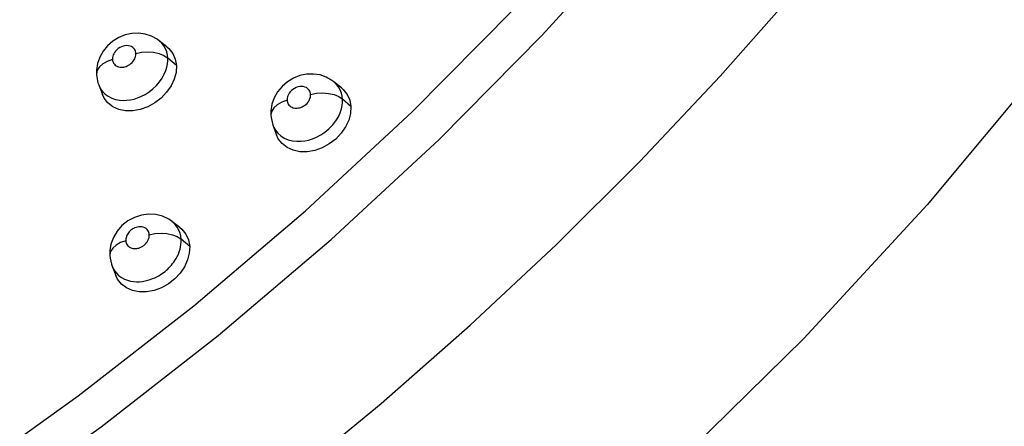
# Model space of a CAD drawing. Units: millimetres. Extents: x 172755 to 182253, y 6612 to 12938.
# Drawn here: x 177218 to 177323, y 9861 to 9905 of the extents above; entities that cross this region are included whole.
import ezdxf

# ---------------------------------------------------------------- set-up
doc = ezdxf.new("R2010")
doc.units = ezdxf.units.MM
for name, color, linetype in [('DEFAULT', 7, 'Continuous'), ('DiKom', 7, 'Continuous'), ('QITELE', 7, 'Continuous')]:
    doc.layers.add(name, color=color, linetype=linetype)
doc.dimstyles.new('Qitele', dxfattribs={"dimscale": 85, "dimtxt": 4, "dimasz": 5, "dimexe": 4, "dimexo": 0, "dimgap": 3, "dimtad": 1, "dimdec": 0, "dimrnd": 10, "dimzin": 1, "dimtxsty": 'Standard', "dimblk": 'OBLIQUE', "dimcen": 5, "dimdle": 4, "dimclrd": 256, "dimclre": 256, "dimclrt": 256, "dimadec": 0, "dimazin": 0, "dimtfac": 1, "dimtdec": 0, "dimtmove": 0, "dimatfit": 3, "dimldrblk": 'OBLIQUE', "dimfxl": 6, "dimfxlon": 1, "dimlwd": 40, "dimlwe": 30, "dimarcsym": 0})

# ---------------------------------------------------------------- blocks, each defined once
blk = doc.blocks.new('FS-24204')
at = {"layer": 'DiKom', "color": 7, "linetype": 'Continuous'}
for p, q in [((177228.36, 9902.8), (177227.72, 9902.41)), ((177233.53, 9901.79), (177232.68, 9902.46)), ((177232.96, 9902.21), (177232.69, 9902.45)), ((177234.54, 9899.79), (177233.62, 9900.6)), ((177226.2, 9897.71), (177226.59, 9896.69)), ((177252.28, 9897.39), (177251.44, 9898.06)), ((177251.72, 9897.8), (177251.45, 9898.05)), ((177253.29, 9895.38), (177252.38, 9896.19)), ((177244.91, 9893.38), (177245.28, 9892.37)), ((177234.91, 9882.42), (177234.06, 9883.07)), ((177235.97, 9880.38), (177235.05, 9881.16)), ((177227.4, 9879.95), (177227.39, 9879.39)), ((177227.64, 9878.26), (177228.03, 9877.26))]:
    blk.add_line(p, q, dxfattribs=at)
for points in [[(177375.1, 9979.08), (177367.71, 9962.78), (177359.21, 9946.6), (177349.65, 9930.64), (177339.1, 9914.99), (177327.59, 9899.71), (177315.18, 9884.86), (177301.93, 9870.51), (177287.9, 9856.71), (177273.16, 9843.55), (177257.78, 9831.07), (177241.84, 9819.33), (177225.4, 9808.39), (177208.54, 9798.29), (177191.33, 9789.08), (177173.84, 9780.79), (177156.14, 9773.47), (177138.32, 9767.15)], [(177215.66, 9833), (177226.22, 9840.14), (177236.56, 9847.61), (177246.67, 9855.41), (177256.52, 9863.52), (177266.1, 9871.92), (177275.37, 9880.59), (177284.33, 9889.51), (177292.95, 9898.66), (177301.21, 9908.04), (177309.1, 9917.6), (177316.6, 9927.34), (177323.7, 9937.23), (177330.37, 9947.26), (177336.61, 9957.4), (177342.4, 9967.62), (177347.72, 9977.92)], [(177143.13, 9818.79), (177157.1, 9824.73), (177170.96, 9831.38), (177184.64, 9838.7), (177198.09, 9846.66), (177211.21, 9855.2), (177224, 9864.33), (177236.42, 9874.01), (177248.41, 9884.21), (177259.88, 9894.83), (177270.82, 9905.87), (177281.21, 9917.32), (177290.98, 9929.1), (177300.1, 9941.16), (177308.52, 9953.45)], [(177144.66, 9814.94), (177158.8, 9820.96), (177172.81, 9827.68), (177186.66, 9835.08), (177200.26, 9843.13), (177213.53, 9851.78), (177226.47, 9861.01), (177239.04, 9870.81), (177251.17, 9881.12), (177262.77, 9891.87), (177273.83, 9903.04), (177284.34, 9914.62), (177294.23, 9926.54), (177303.45, 9938.74), (177311.97, 9951.17)], [(177232.7, 9902.45), (177232.46, 9902.62), (177231.86, 9902.95), (177231.2, 9903.17), (177230.49, 9903.27), (177229.77, 9903.24), (177229.05, 9903.08), (177228.36, 9902.8)], [(177227.72, 9902.41), (177227.15, 9901.91), (177226.68, 9901.33), (177226.32, 9900.69), (177226.08, 9900.01), (177225.96, 9899.31), (177225.96, 9898.83)], [(177230.19, 9901.1), (177230.18, 9901.21), (177230.15, 9901.32), (177230.11, 9901.43), (177230.04, 9901.54), (177229.96, 9901.64), (177229.86, 9901.74), (177229.73, 9901.82), (177229.57, 9901.89), (177229.4, 9901.92), (177229.21, 9901.94), (177229.02, 9901.92), (177228.84, 9901.88), (177228.65, 9901.81), (177228.47, 9901.73), (177228.3, 9901.61), (177228.14, 9901.48), (177228.01, 9901.34), (177227.9, 9901.2), (177227.82, 9901.06), (177227.76, 9900.93), (177227.72, 9900.8), (177227.69, 9900.67), (177227.68, 9900.56), (177227.68, 9900.45)], [(177233.62, 9900.6), (177233.58, 9900.92), (177233.51, 9901.25), (177233.38, 9901.58), (177233.2, 9901.9), (177232.96, 9902.21)], [(177227.68, 9900.45), (177227.69, 9900.35), (177227.71, 9900.24), (177227.75, 9900.14), (177227.8, 9900.04), (177227.88, 9899.93), (177227.97, 9899.84), (177228.08, 9899.76), (177228.21, 9899.69), (177228.34, 9899.65), (177228.49, 9899.62), (177228.62, 9899.61), (177228.75, 9899.62), (177228.88, 9899.63), (177229.01, 9899.66), (177229.14, 9899.7), (177229.26, 9899.76), (177229.4, 9899.82), (177229.53, 9899.91), (177229.66, 9900.01), (177229.79, 9900.13), (177229.9, 9900.26), (177229.99, 9900.39), (177230.06, 9900.53), (177230.12, 9900.66), (177230.15, 9900.78), (177230.18, 9900.89), (177230.19, 9901), (177230.19, 9901.1)], [(177230.19, 9901.1), (177230.81, 9901.23), (177231.46, 9901.27), (177232.1, 9901.22), (177232.69, 9901.09), (177233.21, 9900.88), (177233.62, 9900.6)], [(177233.53, 9901.79), (177233.73, 9901.62), (177234.15, 9901.1), (177234.42, 9900.49), (177234.54, 9899.79)], [(177227.68, 9900.45), (177227.11, 9900.24), (177226.63, 9899.97), (177226.27, 9899.64), (177226.04, 9899.28), (177225.96, 9898.9), (177225.96, 9898.83)], [(177234.54, 9899.79), (177234.5, 9899.06), (177234.31, 9898.34), (177233.97, 9897.62), (177233.49, 9896.93), (177232.9, 9896.31), (177232.21, 9895.79), (177231.46, 9895.37), (177230.66, 9895.09), (177229.86, 9894.94), (177229.08, 9894.94), (177228.35, 9895.09), (177227.71, 9895.37), (177227.18, 9895.78), (177226.78, 9896.3), (177226.59, 9896.69)], [(177226.61, 9897), (177226.89, 9896.73), (177227.22, 9896.49), (177227.59, 9896.3), (177228, 9896.16), (177228.42, 9896.08), (177228.83, 9896.05), (177229.23, 9896.06), (177229.61, 9896.12), (177230, 9896.2), (177230.38, 9896.32), (177230.78, 9896.49), (177231.19, 9896.7), (177231.6, 9896.96), (177232.02, 9897.28), (177232.4, 9897.65), (177232.74, 9898.04), (177233.02, 9898.45), (177233.24, 9898.86), (177233.41, 9899.25), (177233.52, 9899.62), (177233.59, 9899.97), (177233.62, 9900.3), (177233.62, 9900.6)], [(177225.96, 9898.83), (177225.98, 9898.58), (177226.12, 9897.93), (177226.2, 9897.71)], [(177250.64, 9898.55), (177249.97, 9898.78), (177249.26, 9898.88), (177248.53, 9898.86), (177247.81, 9898.71), (177247.11, 9898.43)], [(177226.2, 9897.7), (177226.24, 9897.61), (177226.4, 9897.3), (177226.61, 9897)], [(177247.11, 9898.43), (177246.46, 9898.04), (177245.89, 9897.55)], [(177251.46, 9898.05), (177251.24, 9898.2), (177250.64, 9898.55)], [(177252.38, 9896.19), (177252.35, 9896.51), (177252.27, 9896.84), (177252.14, 9897.17), (177251.96, 9897.5), (177251.72, 9897.8)], [(177245.89, 9897.55), (177245.41, 9896.97), (177245.05, 9896.32), (177244.81, 9895.64), (177244.69, 9894.94), (177244.69, 9894.45)], [(177248.96, 9896.7), (177248.95, 9896.81), (177248.92, 9896.92), (177248.88, 9897.03), (177248.82, 9897.14), (177248.73, 9897.24), (177248.63, 9897.34), (177248.5, 9897.43), (177248.34, 9897.49), (177248.16, 9897.53), (177247.98, 9897.55), (177247.79, 9897.53), (177247.6, 9897.5), (177247.41, 9897.43), (177247.23, 9897.34), (177247.05, 9897.23), (177246.9, 9897.1), (177246.77, 9896.96), (177246.66, 9896.82), (177246.58, 9896.68), (177246.52, 9896.55), (177246.47, 9896.42), (177246.45, 9896.29), (177246.43, 9896.18), (177246.43, 9896.07)], [(177246.43, 9896.07), (177246.44, 9895.96), (177246.47, 9895.86), (177246.51, 9895.76), (177246.56, 9895.65), (177246.63, 9895.55), (177246.73, 9895.46), (177246.84, 9895.37), (177246.97, 9895.31), (177247.1, 9895.26), (177247.25, 9895.23), (177247.38, 9895.22), (177247.52, 9895.22), (177247.65, 9895.24), (177247.78, 9895.26), (177247.91, 9895.3), (177248.04, 9895.36), (177248.17, 9895.42), (177248.31, 9895.51), (177248.44, 9895.61), (177248.57, 9895.73), (177248.68, 9895.86), (177248.77, 9895.99), (177248.84, 9896.12), (177248.89, 9896.25), (177248.93, 9896.37), (177248.95, 9896.49), (177248.96, 9896.6), (177248.96, 9896.7)], [(177248.96, 9896.7), (177249.59, 9896.82), (177250.24, 9896.86), (177250.88, 9896.81), (177251.47, 9896.68), (177251.98, 9896.46), (177252.38, 9896.19)], [(177252.27, 9897.39), (177252.46, 9897.22), (177252.89, 9896.69), (177253.16, 9896.09), (177253.29, 9895.38)], [(177246.43, 9896.07), (177245.86, 9895.86), (177245.38, 9895.59), (177245.01, 9895.27), (177244.78, 9894.91), (177244.69, 9894.54), (177244.69, 9894.45)], [(177245.18, 9892.85), (177245.43, 9892.53), (177245.75, 9892.25), (177246.13, 9892.01), (177246.55, 9891.83), (177247, 9891.71), (177247.46, 9891.66), (177247.9, 9891.66), (177248.32, 9891.71), (177248.74, 9891.8), (177249.16, 9891.93), (177249.59, 9892.11), (177250.04, 9892.34), (177250.5, 9892.64), (177250.93, 9893.01), (177251.33, 9893.42), (177251.67, 9893.86), (177251.94, 9894.3), (177252.13, 9894.73), (177252.27, 9895.13), (177252.35, 9895.51), (177252.39, 9895.86), (177252.38, 9896.19)], [(177253.29, 9895.38), (177253.25, 9894.65), (177253.06, 9893.93), (177252.72, 9893.2), (177252.24, 9892.52), (177251.65, 9891.9), (177250.96, 9891.38), (177250.2, 9890.97), (177249.4, 9890.69), (177248.59, 9890.55), (177247.81, 9890.55), (177247.08, 9890.7), (177246.43, 9890.99), (177245.9, 9891.41), (177245.49, 9891.94), (177245.28, 9892.37)], [(177244.69, 9894.45), (177244.71, 9894.21), (177244.85, 9893.56), (177244.91, 9893.38)], [(177244.91, 9893.38), (177245, 9893.17), (177245.18, 9892.85)], [(177230.03, 9883.5), (177229.32, 9883.12), (177228.69, 9882.61)], [(177234.08, 9883.06), (177233.72, 9883.31), (177233.05, 9883.62), (177232.32, 9883.81), (177231.56, 9883.85), (177230.78, 9883.75), (177230.03, 9883.5)], [(177235.05, 9881.16), (177235.01, 9881.48), (177234.94, 9881.8), (177234.82, 9882.13), (177234.64, 9882.44), (177234.41, 9882.75), (177234.11, 9883.03), (177234.08, 9883.06)], [(177228.69, 9882.61), (177228.17, 9882), (177227.77, 9881.33), (177227.51, 9880.61), (177227.4, 9879.95)], [(177231.62, 9881.64), (177231.61, 9881.75), (177231.58, 9881.86), (177231.54, 9881.98), (177231.47, 9882.09), (177231.39, 9882.19), (177231.28, 9882.29), (177231.14, 9882.38), (177230.99, 9882.44), (177230.83, 9882.48), (177230.67, 9882.49), (177230.51, 9882.48), (177230.35, 9882.46), (177230.21, 9882.42), (177230.07, 9882.37), (177229.95, 9882.31), (177229.84, 9882.25), (177229.74, 9882.18), (177229.65, 9882.11), (177229.55, 9882.02), (177229.46, 9881.93), (177229.38, 9881.83), (177229.31, 9881.73), (177229.25, 9881.62), (177229.2, 9881.52), (177229.17, 9881.41), (177229.14, 9881.31), (177229.12, 9881.19), (177229.11, 9881.1), (177229.1, 9881.03), (177229.11, 9880.99)], [(177231.62, 9881.64), (177232.24, 9881.77), (177232.89, 9881.81), (177233.53, 9881.77), (177234.13, 9881.64), (177234.64, 9881.44), (177235.05, 9881.16)], [(177234.91, 9882.42), (177235.14, 9882.22), (177235.56, 9881.7), (177235.84, 9881.08), (177235.97, 9880.38)], [(177229.11, 9880.99), (177228.54, 9880.79), (177228.06, 9880.51), (177227.7, 9880.19), (177227.47, 9879.83)], [(177228.07, 9877.53), (177228.33, 9877.27), (177228.63, 9877.05), (177228.95, 9876.88), (177229.28, 9876.75), (177229.61, 9876.66), (177229.94, 9876.61), (177230.27, 9876.59), (177230.59, 9876.59), (177230.9, 9876.62), (177231.19, 9876.67), (177231.47, 9876.74), (177231.74, 9876.82), (177231.99, 9876.92), (177232.22, 9877.02), (177232.44, 9877.12), (177232.64, 9877.23), (177232.83, 9877.35), (177233.01, 9877.46), (177233.17, 9877.58), (177233.32, 9877.7), (177233.47, 9877.82), (177233.61, 9877.95), (177233.74, 9878.08), (177233.88, 9878.22), (177234.01, 9878.37), (177234.14, 9878.53), (177234.26, 9878.7), (177234.39, 9878.88), (177234.52, 9879.09), (177234.64, 9879.31), (177234.75, 9879.55), (177234.85, 9879.8), (177234.93, 9880.07), (177234.99, 9880.33), (177235.03, 9880.59), (177235.06, 9880.87), (177235.05, 9881.16)], [(177229.11, 9880.99), (177229.12, 9880.88), (177229.15, 9880.77), (177229.19, 9880.66), (177229.25, 9880.55), (177229.33, 9880.45), (177229.42, 9880.36), (177229.52, 9880.29), (177229.63, 9880.23), (177229.75, 9880.19), (177229.86, 9880.16), (177229.98, 9880.15), (177230.09, 9880.14), (177230.19, 9880.14), (177230.29, 9880.16), (177230.39, 9880.18), (177230.49, 9880.2), (177230.57, 9880.23), (177230.66, 9880.26), (177230.73, 9880.3), (177230.8, 9880.33), (177230.86, 9880.37), (177230.92, 9880.41), (177230.98, 9880.44), (177231.03, 9880.48), (177231.08, 9880.52), (177231.13, 9880.56), (177231.17, 9880.61), (177231.22, 9880.65), (177231.26, 9880.7), (177231.3, 9880.75), (177231.35, 9880.8), (177231.39, 9880.86), (177231.43, 9880.93), (177231.47, 9881), (177231.51, 9881.08), (177231.54, 9881.17), (177231.57, 9881.25), (177231.6, 9881.34), (177231.61, 9881.45), (177231.62, 9881.54), (177231.62, 9881.6), (177231.62, 9881.64)], [(177227.47, 9879.83), (177227.39, 9879.46), (177227.39, 9879.39)], [(177235.97, 9880.38), (177235.93, 9879.65), (177235.75, 9878.93), (177235.42, 9878.2), (177234.96, 9877.51), (177234.37, 9876.89), (177233.7, 9876.36), (177232.94, 9875.94), (177232.14, 9875.64), (177231.34, 9875.49), (177230.55, 9875.49), (177229.82, 9875.64), (177229.17, 9875.92), (177228.63, 9876.34), (177228.22, 9876.86), (177228.03, 9877.26)], [(177227.39, 9879.39), (177227.42, 9879.12), (177227.57, 9878.46), (177227.64, 9878.26)], [(177227.64, 9878.26), (177227.69, 9878.13), (177227.86, 9877.82), (177228.07, 9877.53)]]:
    blk.add_lwpolyline(points, dxfattribs=at)
blk.add_arc((177564.9, 9378.68), 520, 90.9536, 119.0464, dxfattribs=at)
blk = doc.blocks.new('_Oblique')
at = {"color": 0, "linetype": 'ByBlock', "lineweight": -2}
blk.add_line((-0.5, -0.5), (0.5, 0.5), dxfattribs=at)
blk = doc.blocks.new('*D11')
at = {"lineweight": 30, "transparency": 16777216}
for p, q in [((175614.76, 11869.94), (175614.76, 12294.94)), ((179515.03, 11869.94), (179515.03, 12294.94))]:
    blk.add_line(p, q, dxfattribs=at)
at = {"lineweight": 40, "transparency": 16777216}
blk.add_line((175444.76, 12124.94), (179685.03, 12124.94), dxfattribs=at)
at = {"layer": 'Defpoints', "color": 0, "transparency": 16777216}
for p in [(179515.03, 12124.94), (175614.76, 9378.68), (179515.03, 9378.68)]:
    blk.add_point(p, dxfattribs=at)
at = {"lineweight": 40, "transparency": 16777216, "xscale": 170, "yscale": 170, "zscale": 170, "rotation": 180}
blk.add_blockref('_Oblique', (175614.76, 12124.94), dxfattribs=at)
at = {"lineweight": 40, "transparency": 16777216, "xscale": 170, "yscale": 170, "zscale": 170}
blk.add_blockref('_Oblique', (179515.03, 12124.94), dxfattribs=at)
at = {"transparency": 16777216, "insert": (177564.9, 12358.24), "char_height": 170, "attachment_point": 5}
blk.add_mtext('3900', dxfattribs=at)
blk = doc.blocks.new('*D12')
at = {"lineweight": 40, "transparency": 16777216}
blk.add_line((174538.99, 11498.81), (174538.99, 7258.55), dxfattribs=at)
at = {"lineweight": 30, "transparency": 16777216}
for p, q in [((174793.99, 11328.81), (174368.99, 11328.81)), ((174793.99, 7428.55), (174368.99, 7428.55))]:
    blk.add_line(p, q, dxfattribs=at)
at = {"layer": 'Defpoints', "color": 0, "transparency": 16777216}
for p in [(177321.85, 11328.81), (174538.99, 7428.55), (177321.85, 7428.55)]:
    blk.add_point(p, dxfattribs=at)
at = {"lineweight": 40, "transparency": 16777216, "xscale": 170, "yscale": 170, "zscale": 170}
for p, rotation in [((174538.99, 11328.81), 90), ((174538.99, 7428.55), 270)]:
    blk.add_blockref('_Oblique', p, dxfattribs=dict(at, rotation=rotation))
at = {"transparency": 16777216, "insert": (174305.69, 9378.68), "char_height": 170, "attachment_point": 5, "rotation": 90}
blk.add_mtext('3900', dxfattribs=at)

msp = doc.modelspace()

# ---------------------------------------------------------------- linework, layer by layer
at = {"layer": 'QITELE', "color": 60, "lineweight": 211, "true_color": 0xaff425}
msp.add_circle((177564.9, 9378.68), 1950.13, dxfattribs=at)

# ---------------------------------------------------------------- block references
at = {"layer": 'DEFAULT'}
msp.add_blockref('FS-24204', (0, 0), dxfattribs=at)

# ---------------------------------------------------------------- dimensions: what is measured, and where the dimension line sits
dim = msp.add_linear_dim(base=(179515.03, 12124.94), p1=(175614.76, 9378.68), p2=(179515.03, 9378.68), dimstyle='Qitele', override={"dimtxt": 2, "dimasz": 2, "dimexe": 2, "dimgap": 1.7, "dimdle": 2, "dimfxl": 3})
dim.commit()
dim.dimension.update_dxf_attribs({"geometry": '*D11', "text_midpoint": (177564.9, 12358.24)})
dim = msp.add_linear_dim(base=(174538.99, 7428.55), p1=(177321.85, 11328.81), p2=(177321.85, 7428.55), angle=90, dimstyle='Qitele', override={"dimtxt": 2, "dimasz": 2, "dimexe": 2, "dimgap": 1.7, "dimdle": 2, "dimfxl": 3})
dim.commit()
dim.dimension.update_dxf_attribs({"geometry": '*D12', "text_midpoint": (174305.69, 9378.68)})

doc.saveas('drawing.dxf')
